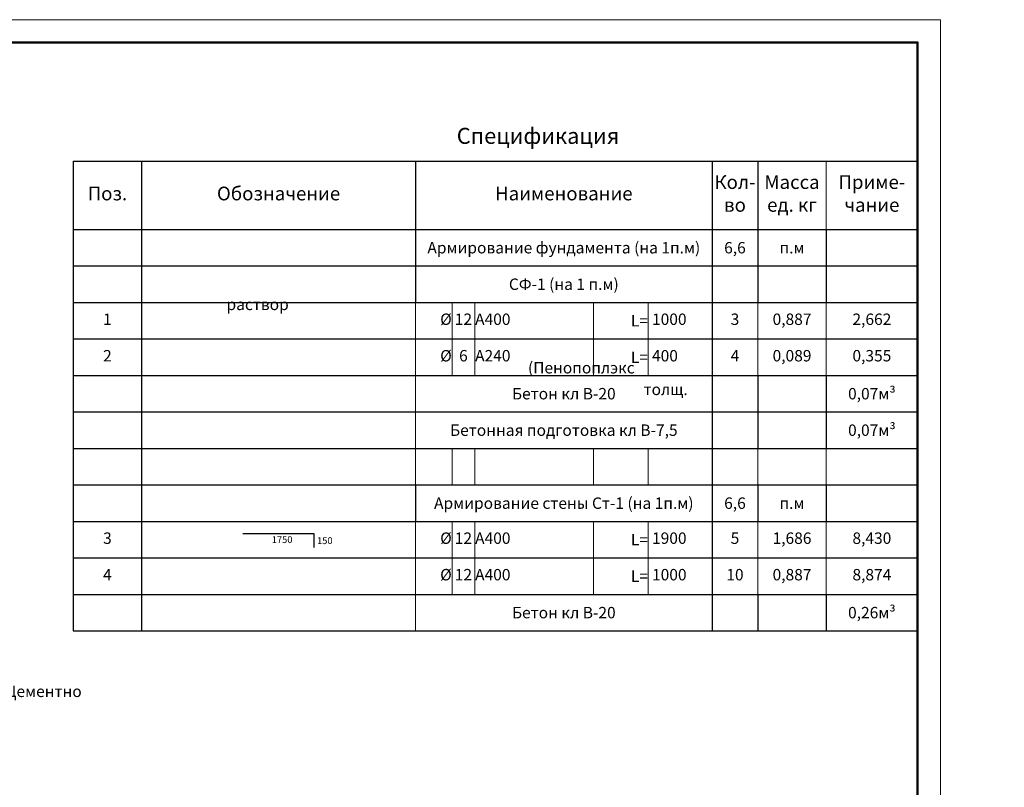
# Model space of a CAD drawing. Units: millimetres. Extents: x 750883 to 1923919, y -109038 to -79337.
# Drawn here: x 1003611 to 1025185, y -96166 to -79337 of the extents above; entities that cross this region are included whole.
import ezdxf

# ---------------------------------------------------------------- set-up
doc = ezdxf.new("R2010")
doc.units = ezdxf.units.MM
for name, color, linetype, lineweight in [('009_тонкий', 7, 'Continuous', 9), ('020_текст', 7, 'Continuous', 20), ('040_основной', 5, 'Continuous', 40), ('Размер', 5, 'Continuous', 13), ('Текст', 7, 'Continuous', 15)]:
    doc.layers.add(name, color=color, linetype=linetype, lineweight=lineweight)
doc.styles.get("Standard").update_dxf_attribs({"font": 'times.ttf', "height": 300})
doc.styles.add('Фаромуз', font='times.ttf', dxfattribs={"height": 250})

# ---------------------------------------------------------------- blocks, each defined once
blk = doc.blocks.new('*U987')
at = {"layer": '009_тонкий', "color": 0, "lineweight": 9}
blk.add_lwpolyline([(420, -297), (0, -297), (0, 0), (420, 0)], close=True, dxfattribs=at)
at = {"layer": '040_основной', "color": 0, "lineweight": 50}
blk.add_lwpolyline([(20, -292), (415, -292), (415, -5), (20, -5)], close=True, dxfattribs=at)
blk = doc.blocks.new('*T843')
at = {"color": 0, "linetype": 'ByBlock', "lineweight": -2, "transparency": 16777216}
for p, q in [((0, 0), (18500, 0)), ((1500, 0), (1500, -10300)), ((7500, 0), (7500, -3100)), ((14000, 0), (14000, -10300)), ((15000, 0), (15000, -3100)), ((0, -1500), (18500, -1500)), ((16500, -1500), (16500, -3100)), ((0, -2300), (18500, -2300)), ((0, -3100), (18500, -3100)), ((0, -3900), (18500, -3900)), ((0, -4700), (18500, -4700)), ((15000, -4700), (15000, -6300)), ((16500, -4700), (16500, -6300)), ((0, -5500), (18500, -5500)), ((0, -6300), (18500, -6300)), ((0, -7100), (18500, -7100)), ((7500, -7100), (7500, -7900)), ((15000, -7100), (15000, -7900)), ((16500, -7100), (16500, -7900)), ((0, -7900), (18500, -7900)), ((0, -8700), (18500, -8700)), ((0, -9500), (18500, -9500)), ((15000, -9500), (15000, -10300)), ((16500, -9500), (16500, -10300)), ((0, -10300), (18500, -10300))]:
    blk.add_line(p, q, dxfattribs=at)
at = {"color": 0, "lineweight": -2, "transparency": 16777216}
for p, q in [((0, 0), (0, -10300)), ((18500, 0), (18500, -10300))]:
    blk.add_line(p, q, dxfattribs=at)
at = {"color": 0, "linetype": 'ByBlock', "lineweight": 15, "transparency": 16777216}
for p, q in [((16500, 0), (16500, -1500)), ((7500, -3100), (7500, -7100)), ((16500, -3100), (16500, -4700)), ((16500, -6300), (16500, -7100)), ((7500, -7900), (7500, -10300)), ((16500, -7900), (16500, -9500))]:
    blk.add_line(p, q, dxfattribs=at)
at = {"color": 0, "lineweight": 15, "transparency": 16777216}
for p, q in [((15000, -3100), (15000, -4700)), ((15000, -6300), (15000, -7100)), ((15000, -7900), (15000, -9500))]:
    blk.add_line(p, q, dxfattribs=at)
at = {"layer": 'Defpoints', "color": 8, "linetype": 'ByBlock', "lineweight": 0, "transparency": 16777216}
for p, q in [((8300, -3100), (8300, -4700)), ((8800, -3100), (8800, -4700)), ((11400, -3100), (11400, -4700)), ((12600, -3100), (12600, -4700)), ((8300, -6300), (8300, -7100)), ((8800, -6300), (8800, -7100)), ((11400, -6300), (11400, -7100)), ((12600, -6300), (12600, -7100)), ((8300, -7900), (8300, -9500)), ((8800, -7900), (8800, -9500)), ((11400, -7900), (11400, -9500)), ((12600, -7900), (12600, -9500))]:
    blk.add_line(p, q, dxfattribs=at)
at = {"color": 0, "transparency": 16777216}
for s, insert, char_height, width, attachment_point in [('Кол- во', (14500, -750), 300, 988, 5), ('Масса   ед. кг', (15750, -750), 300, 1488, 5), ('Приме-  чание  ', (17500, -750), 300, 1988, 5), ('Поз.', (750, -750), 300, 1488, 5), ('Обозначение', (4500, -750), 300, 5988, 5), ('Наименование', (10750, -750), 300.03, 6488, 5), ('{\\C1;Армирование фундамента (на 1п.м)}', (10750, -1900), 250, 6488, 5), ('{\\C1;6,6}', (14500, -1900), 250, 988, 5), ('{\\C1;п.м}', (15750, -1900), 250, 1488, 5), ('{\\C1;СФ-1 (на 1 п.м)}', (10750, -2700), 250, 6488, 5), ('1', (750, -3500), 250, 1488, 5), ('%%C', (8294, -3500), 250, 788, 6), ('12', (8550, -3500), 250, 488, 5), ('А400', (8806, -3500), 250, 2588, 4), ('\\A1;L= ', (12594, -3500), 250, 1188, 6), (' 1000', (12606, -3500), 250, 1388, 4), ('3', (14500, -3500), 250, 988, 5), ('0,887', (15750, -3500), 250, 1488, 5), ('2,662', (17500, -3500), 250, 1988, 5), ('2', (750, -4300), 250, 1488, 5), ('%%C', (8294, -4300), 250, 788, 6), ('6', (8550, -4300), 250, 488, 5), ('А240', (8806, -4300), 250, 2588, 4), ('\\A1;L= ', (12594, -4300), 250, 1188, 6), (' 400', (12606, -4300), 250, 1388, 4), ('4', (14500, -4300), 250, 988, 5), ('0,089', (15750, -4300), 250, 1488, 5), ('0,355', (17500, -4300), 250, 1988, 5), ('{\\C7;0,07м³}', (17500, -5100), 250, 1988, 5), ('{\\C7;Бетон кл В-20}', (10750, -5100), 250, 6488, 5), ('{\\C7;Бетонная подготовка кл В-7,5}', (10750, -5900), 250, 6488, 5), ('{\\C7;0,07м³}', (17500, -5900), 250, 1988, 5), ('{\\C1;Армирование стены Ст-1 (на 1п.м)}', (10750, -7500), 250, 6488, 5), ('{\\C1;6,6}', (14500, -7500), 250, 988, 5), ('{\\C1;п.м}', (15750, -7500), 250, 1488, 5), ('3', (750, -8300), 250, 1488, 5), ('%%C', (8294, -8300), 250, 788, 6), ('12', (8550, -8300), 250, 488, 5), ('А400', (8806, -8300), 250, 2588, 4), ('\\A1;L= ', (12594, -8300), 250, 1188, 6), (' 1900', (12606, -8300), 250, 1388, 4), ('5', (14500, -8300), 250, 988, 5), ('1,686', (15750, -8300), 250, 1488, 5), ('8,430', (17500, -8300), 250, 1988, 5), ('4', (750, -9100), 250, 1488, 5), ('%%C', (8294, -9100), 250, 788, 6), ('12', (8550, -9100), 250, 488, 5), ('А400', (8806, -9100), 250, 2588, 4), ('\\A1;L= ', (12594, -9100), 250, 1188, 6), (' 1000', (12606, -9100), 250, 1388, 4), ('10', (14500, -9100), 250, 988, 5), ('0,887', (15750, -9100), 250, 1488, 5), ('8,874', (17500, -9100), 250, 1988, 5), ('{\\C7;Бетон кл В-20}', (10750, -9900), 250, 6488, 5), ('{\\C7;0,26м³}', (17500, -9900), 250, 1988, 5)]:
    blk.add_mtext(s, dxfattribs=dict(at, insert=insert, char_height=char_height, width=width, attachment_point=attachment_point))

msp = doc.modelspace()

# ---------------------------------------------------------------- linework, layer by layer
at = {"color": 5, "lineweight": 30}
msp.add_lwpolyline([(1010060.2, -90906.7), (1010060.2, -90606.7), (1008497.9, -90606.7)], dxfattribs=at)

# ---------------------------------------------------------------- block references
msp.add_blockref('*T843', (1004783.2, -82436.3))
at = {"layer": '020_текст', "xscale": 100, "yscale": 100, "zscale": 100}
msp.add_blockref('*U987', (981783.2, -79336.6), dxfattribs=at)

# ---------------------------------------------------------------- texts
at = {"color": 0, "insert": (798293.2, -91352.9), "char_height": 250, "width": 12626.166, "attachment_point": 1, "style": 'Фаромуз'}
msp.add_mtext('\\pi2319.725;                   {\\H1.2x; \\fTimes New Roman|b1|i0|c204|p18;\\T1.1;\\LИсходные данные \\PХарактеристика площадки строительства\\T1;\\l \\fTimes New Roman|b0|i0|c204|p18; }   ', dxfattribs=at)
at = {"insert": (923293.4, -91641.2), "char_height": 250, "width": 4365.474, "attachment_point": 1}
msp.add_mtext('\\pi51.06809;Стальной футляр, толщина \\P\\pi728.69967;стенки труб t=4мм\\P\\pi733.38604;DNтрубы + 100мм\\P\\pi599.91452;DNср.труб = 100мм.', dxfattribs=at)
at = {"layer": 'Размер', "ltscale": 0.2, "insert": (1013187.2, -81709), "char_height": 350, "width": 3239.088, "attachment_point": 1}
msp.add_mtext('{\\C204;Спецификация}', dxfattribs=at)
at = {"layer": 'Текст', "attachment_point": 1}
for s, insert, char_height, width in [('\\pi16.93569;{\\C204;Цементно песчаный \\P\\pi468.99048;раствор марки \\P\\pi1106.15703;М-100}', (890894.6, -84620.6), 250, 3197.894), ('\\pi668.48006;{\\C204;Утеплитель \\P\\pi495.44473;(Пенопоплэкс  \\P\\pi611.88309;толщ. 50мм)}', (864310.1, -86484), 250, 3164.646), ('\\pi668.48006;{\\C204;Утеплитель \\P\\pi495.44473;(Пенопоплэкс  \\P\\pi611.88309;толщ. 50мм)}', (890885.8, -86426.3), 250, 3164.646), ('1750', (1009133.5, -90661.2), 150, 489.356), ('150', (1010125.7, -90683.4), 150, 489.356), ('\\pi455.21853;{\\C204;Цементно песчаный \\P\\pi361.13057;раствор марки М-100}', (889490.7, -93937.1), 250, 4074.46), ('\\pi77.49805;{\\C204;Гравий или щебень \\P\\pi19.00851;фракциями 10-40мм\\P\\pi996.02725;(0,56м³)}', (894301.4, -93885.1), 250, 3197.894)]:
    msp.add_mtext(s, dxfattribs=dict(at, insert=insert, char_height=char_height, width=width))

doc.saveas('drawing.dxf')
